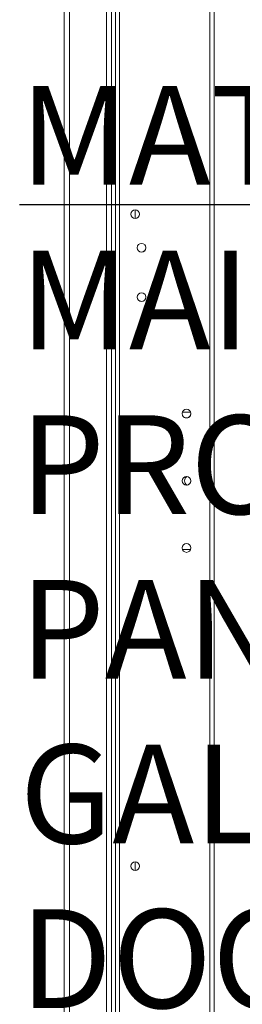
# Model space of a CAD drawing. Units: millimetres. Extents: x -3786 to 4614, y -3385 to 2555.
# Drawn here: x 2021 to 2134, y -1625 to -1127 of the extents above; entities that cross this region are included whole.
import ezdxf

# ---------------------------------------------------------------- set-up
doc = ezdxf.new("R2010")
doc.units = ezdxf.units.MM
doc.header["$LTSCALE"] = 5
doc.header["$PDSIZE"] = -1
doc.layers.add('Dimensions', color=7, linetype='Continuous')
doc.styles.get("Standard").update_dxf_attribs({"font": 'romans.shx', "width": 0.8})
doc.dimstyles.new('SLDDIMSTYLE2', dxfattribs={"dimscale": 10, "dimtxt": 2.5, "dimasz": 3.302, "dimexe": 1, "dimexo": 1, "dimgap": 0.926042, "dimtad": 1, "dimdec": 0, "dimrnd": 1e-09, "dimzin": 12, "dimdsep": 46, "dimtxsty": 'Standard', "dimcen": 2, "dimadec": 0, "dimazin": 3, "dimtfac": 1, "dimtdec": 0, "dimtmove": 0, "dimatfit": 0, "dimfxl": 1, "dimfrac": 2, "dimtolj": 1, "dimtzin": 12, "dimarcsym": 0})

# ---------------------------------------------------------------- blocks, each defined once
blk = doc.blocks.new('*D49')
at = {"layer": 'Defpoints', "color": 0, "transparency": 16777216}
for p in [(2073.55, -180.48), (2332.9, -180.48), (2073.54, -1940.48)]:
    blk.add_point(p, dxfattribs=at)
at = {"layer": 'Dimensions', "color": 0, "lineweight": -2, "transparency": 16777216}
for p, q in [((2093.55, -180.48), (2352.9, -180.48)), ((2332.9, -1874.44), (2332.9, -246.52)), ((2093.54, -1940.48), (2352.9, -1940.48))]:
    blk.add_line(p, q, dxfattribs=at)
at = {"layer": 'Dimensions', "color": 0, "transparency": 16777216}
for points in [[(2321.89, -246.52), (2343.91, -246.52), (2332.9, -180.48)], [(2321.89, -1874.44), (2343.91, -1874.44), (2332.9, -1940.48)]]:
    blk.add_solid(points, dxfattribs=at)
at = {"layer": 'Dimensions', "color": 0, "transparency": 16777216, "insert": (2289.38, -1060.48), "char_height": 50, "attachment_point": 5, "rotation": 90}
blk.add_mtext('\\A1;1760', dxfattribs=at)
blk = doc.blocks.new('*D43')
at = {"layer": 'Defpoints', "color": 0, "transparency": 16777216}
for p in [(2117.95, -130.47), (2486.67, -130.47), (2117.94, -1990.48)]:
    blk.add_point(p, dxfattribs=at)
at = {"layer": 'Dimensions', "color": 0, "lineweight": -2, "transparency": 16777216}
for p, q in [((2137.95, -130.47), (2506.67, -130.47)), ((2486.67, -1924.44), (2486.67, -196.51)), ((2137.94, -1990.48), (2506.67, -1990.48))]:
    blk.add_line(p, q, dxfattribs=at)
at = {"layer": 'Dimensions', "color": 0, "transparency": 16777216}
for points in [[(2475.66, -196.51), (2497.68, -196.51), (2486.67, -130.47)], [(2475.66, -1924.44), (2497.68, -1924.44), (2486.67, -1990.48)]]:
    blk.add_solid(points, dxfattribs=at)
at = {"layer": 'Dimensions', "color": 0, "transparency": 16777216, "insert": (2443.15, -1060.48), "char_height": 50, "attachment_point": 5, "rotation": 90}
blk.add_mtext('\\A1;1860', dxfattribs=at)

msp = doc.modelspace()

# ---------------------------------------------------------------- linework, layer by layer
at = {"color": 7, "linetype": 'Continuous', "lineweight": 18}
for p, q in [((2117.94, -1987.63, -389.07), (2117.95, -133.33, -389.07)), ((2120.04, -1987.63, -389.07), (2120.05, -133.33, -389.07)), ((2072.14, -1940.48, -389.07), (2072.15, -180.48, -389.07)), ((2044.04, -201.58, -389.07), (2044.04, -1934.38, -389.07)), ((2046.64, -201.58, -389.07), (2046.64, -1934.38, -389.07)), ((2065.44, -1935.73, -389.07), (2065.44, -200.16, -389.07)), ((2068.04, -1890.48, -389.07), (2068.04, -246.48, -389.07)), ((2070.04, -246.48, -389.07), (2070.04, -1890.48, -389.07)), ((2070.04, -1940.48, -389.07), (2070.05, -246.48, -389.07)), ((2080.04, -1223.28, -389.07), (2080.04, -1227.68, -389.07)), ((2103.95, -1325.73, -389.07), (2108.09, -1325.73, -389.07)), ((2108.09, -1395.22, -389.07), (2103.95, -1395.22, -389.07)), ((2108.09, -1395.22, -389.07), (2103.95, -1395.22, -389.07)), ((2108.09, -1395.23, -389.07), (2103.95, -1395.23, -389.07)), ((2108.08, -1395.23, -389.07), (2108.21, -1394.47, -389.07)), ((2108.08, -1395.23, -389.07), (2108.21, -1394.47, -389.07)), ((2080.04, -1553.28, -389.07), (2080.04, -1557.68, -389.07))]:
    msp.add_line(p, q, dxfattribs=at)
for centre in [(2080.04, -1225.48, -389.07), (2083.29, -1242.48, -389.07), (2083.29, -1267.48, -389.07), (2106.02, -1326.48, -389.07), (2106.02, -1360.48, -389.07), (2106.02, -1394.48, -389.07), (2080.04, -1555.48, -389.07)]:
    msp.add_circle(centre, 2.2, dxfattribs=at)
for centre, radius, start, end in [((2080.04, -1225.48, -389.07), 2.2, 180, 359.9996), ((2080.04, -1225.47, -389.07), 2.2, 270, 0), ((2080.04, -1225.47, -389.07), 2.2, 270.1373, 0), ((2083.29, -1242.47, -389.07), 2.2, 180, 270), ((2083.29, -1242.47, -389.07), 2.2, 180, 0), ((2083.29, -1242.48, -389.07), 2.2, 180, 359.9996), ((2083.29, -1242.47, -389.07), 2.2, 270, 39.7835), ((2083.29, -1267.47, -389.07), 2.2, 180, 0), ((2083.29, -1267.48, -389.07), 2.2, 180, 359.9996), ((2083.29, -1267.47, -389.07), 2.2, 219.0214, 270), ((2083.29, -1267.47, -389.07), 2.2, 270, 38.7867), ((2106.02, -1326.48, -389.07), 2.2, 180, 359.9996), ((2106.01, -1326.47, -389.07), 2.2, 215.7067, 0), ((2106.01, -1326.47, -389.07), 2.2, 215.7332, 270), ((2106.01, -1326.47, -389.07), 2.2, 270, 19.7661), ((2106.02, -1360.48, -389.07), 2.2, 180, 359.9996), ((2107.54, -1360.48, -389.07), 2.5, 119.3483, 240.6775), ((2107.54, -1360.48, -389.07), 2.5, 179.9996, 240.6778), ((2106.01, -1360.47, -389.07), 2.2, 277.7092, 33.9459), ((2106.01, -1360.47, -389.07), 2.2, 277.7088, 0), ((2106.02, -1394.48, -389.07), 2.2, 180, 359.9996), ((2080.04, -1555.48, -389.07), 2.2, 180, 359.9996), ((2080.04, -1555.47, -389.07), 2.2, 270, 0), ((2080.04, -1555.47, -389.07), 2.2, 270.0737, 0)]:
    msp.add_arc(centre, radius, start, end, dxfattribs=at)

# ---------------------------------------------------------------- texts
at = {"layer": 'Dimensions', "insert": (2720.65, -2060.78), "char_height": 50, "attachment_point": 5}
msp.add_mtext('\\pxql;{\\LMATERIAL}\\PMAIN FRAME: 2.0mm GALVANISED STEEL PROFILE\\PPANELS: 1.2mm POWDERCOATED GALVANISED SHEET \\PDOOR: 2.0mm POWDERCOATED GALVANISED STEEL\\PMOUNTING PLATE: 2.0mm GALVANISED STEEL SHEET\\PSEAL: EPDM\\PSURFACE TREATMENT: POWDER-COAT 80-120micron\\PSTANDARD COLOUR: RAL7035\\P\\PPROTECTION: IP55 IK10\\PSTANDARD: IEC/EN/AS62208, IEC/EN/AS60529\\PORDERING INFORMATION:\\P - ENCLOSURE: IP-MFS1866080\\P - SIDE PANEL: IP-MFSP18680\\P - MOUNTING PLATE: IP-MFSM18660\\P - BASE: IP-MFSB6080', dxfattribs=at)

# ---------------------------------------------------------------- dimensions: what is measured, and where the dimension line sits
at = {"layer": 'Dimensions'}
for base, p1, p2, picture, middle in [((2486.67, -130.47, -389.07), (2117.94, -1990.48, -389.07), (2117.95, -130.47, -389.07), '*D43', (2443.15, -1060.48, -389.07)), ((2332.9, -180.48, -389.07), (2073.54, -1940.48, -389.07), (2073.55, -180.48, -389.07), '*D49', (2289.38, -1060.48, -389.07))]:
    dim = msp.add_linear_dim(base=base, p1=p1, p2=p2, angle=90, dimstyle='SLDDIMSTYLE2', override={"dimscale": 20}, dxfattribs=at)
    dim.commit()
    dim.dimension.update_dxf_attribs({"geometry": picture, "text_midpoint": middle})

doc.saveas('drawing.dxf')
